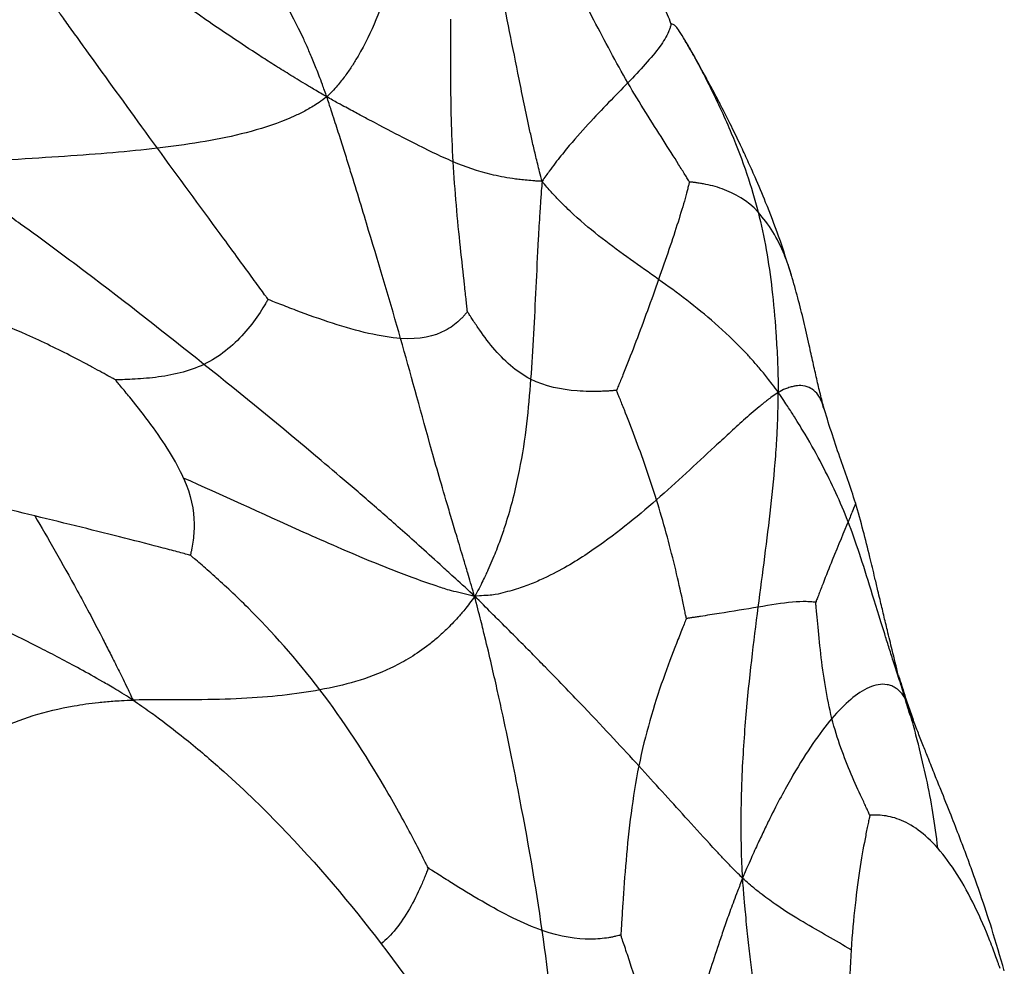
# Paper-space layout '_Posteriore' of a CAD drawing. Units: millimetres. Extents: x -263 to 265, y 0 to 907.
# Drawn here: x 144 to 248, y 114 to 214 of the extents above; entities that cross this region are included whole.
import ezdxf

# ---------------------------------------------------------------- set-up
doc = ezdxf.new("R2010")
doc.units = ezdxf.units.MM

psp = doc.layouts.new('_Posteriore')

# ---------------------------------------------------------------- linework, layer by layer
at = {"color": 7, "linetype": 'Continuous', "lineweight": 25}
for p, q in [((212.62, 213.6), (212.61, 213.53)), ((228.78, 172.86), (228.71, 173.04))]:
    psp.add_line(p, q, dxfattribs=at)
at = {"color": 8, "linetype": 'Continuous', "lineweight": 25}
psp.add_line((237.49, 141.97), (238.19, 140), dxfattribs=at)
at = {"color": 7, "linetype": 'Continuous', "lineweight": 25}
for points, knots in [([(176.24, 205.79), (176.09, 206.23), (175.91, 206.71), (175.64, 207.46), (175.54, 207.73), (175.23, 208.53), (175.02, 209.05), (174.65, 209.97), (174.47, 210.4), (174.11, 211.21), (173.94, 211.59), (173.09, 213.42), (172.44, 214.65), (170.52, 218.08), (169.26, 219.98), (168.01, 221.89)], [0, 0, 0, 0, 0.03125, 0.03125, 0.0625, 0.0625, 0.125, 0.125, 0.1875, 0.1875, 0.25, 0.25, 0.5, 0.5, 1, 1, 1, 1]), ([(183.9, 221.76), (183.3, 219.1), (182.51, 216.5), (180.9, 212.66), (180.29, 211.38), (179.35, 209.77), (179.15, 209.45), (178.73, 208.79), (178.5, 208.46), (178.02, 207.79), (177.74, 207.43), (177.3, 206.9), (177.15, 206.72), (176.74, 206.29), (176.49, 206.04), (176.24, 205.79)], [0, 0, 0, 0, 0.5, 0.5, 0.75, 0.75, 0.8125, 0.8125, 0.875, 0.875, 0.9375, 0.9375, 0.96875, 0.96875, 1, 1, 1, 1]), ([(176.24, 205.79), (175.82, 206.05), (175.35, 206.31), (174.58, 206.76), (174.28, 206.94), (173.38, 207.49), (172.79, 207.85), (171.69, 208.53), (171.15, 208.86), (170.12, 209.52), (169.61, 209.84), (167.13, 211.45), (165.27, 212.7), (159.84, 216.44), (156.43, 218.93), (153.08, 221.45)], [0, 0, 0, 0, 0.03125, 0.03125, 0.0625, 0.0625, 0.125, 0.125, 0.1875, 0.1875, 0.25, 0.25, 0.5, 0.5, 1, 1, 1, 1]), ([(208.05, 207.28), (206.8, 209.44), (205.6, 211.73), (203.91, 214.96), (203.36, 216), (202.62, 217.41), (202.39, 217.85), (202.07, 218.44), (201.98, 218.62), (201.84, 218.86), (201.8, 218.94), (201.73, 219.07), (201.71, 219.11), (201.68, 219.16)], [0, 0, 0, 0, 0.5, 0.5, 0.75, 0.75, 0.875, 0.875, 0.9375, 0.9375, 0.96875, 0.96875, 1, 1, 1, 1]), ([(198.99, 196.86), (198.9, 197.19), (198.81, 197.55), (198.65, 198.17), (198.59, 198.43), (198.39, 199.22), (198.27, 199.74), (198.04, 200.72), (197.93, 201.19), (197.72, 202.13), (197.62, 202.59), (197.13, 204.86), (196.78, 206.59), (195.76, 211.68), (195.12, 214.97), (194.39, 218.25)], [0, 0, 0, 0, 0.03125, 0.03125, 0.0625, 0.0625, 0.125, 0.125, 0.1875, 0.1875, 0.25, 0.25, 0.5, 0.5, 1, 1, 1, 1]), ([(212.61, 213.53), (212.5, 213.84), (212.28, 214.44), (211.83, 215.43), (211.17, 216.71), (210.62, 217.68), (210.35, 218.17)], [0, 0, 0, 0, 0.266978, 0.527585, 0.765756, 1, 1, 1, 1]), ([(158.34, 200.37), (156.14, 203.39), (154.03, 206.3), (151.23, 210.18), (150.36, 211.39), (149.2, 213), (148.84, 213.49), (148.37, 214.16), (148.22, 214.35), (148.02, 214.63), (147.96, 214.72), (147.86, 214.86), (147.83, 214.91), (147.79, 214.96)], [0, 0, 0, 0, 0.5, 0.5, 0.75, 0.75, 0.875, 0.875, 0.9375, 0.9375, 0.96875, 0.96875, 1, 1, 1, 1]), ([(189.59, 198.94), (189.42, 201.99), (189.36, 204.97), (189.34, 208.98), (189.34, 210.24), (189.35, 211.63), (189.35, 211.9), (189.35, 212.42), (189.35, 212.67), (189.35, 213.13), (189.35, 213.34), (189.34, 213.64), (189.34, 213.73), (189.34, 213.87), (189.34, 213.92), (189.34, 213.99)], [0, 0, 0, 0, 0.5, 0.5, 0.75, 0.75, 0.8125, 0.8125, 0.875, 0.875, 0.9375, 0.9375, 0.96875, 0.96875, 1, 1, 1, 1]), ([(213.93, 212.03), (213.74, 212.35), (213.32, 213.02), (213.02, 213.37), (212.77, 213.47), (212.61, 213.53)], [0, 0, 0, 0, 0.236948, 0.495824, 1, 1, 1, 1]), ([(225.36, 186.88), (224.92, 188.27), (224.11, 190.83), (222.76, 194.33), (221.64, 196.99), (220.74, 199.02), (219.91, 200.81), (218.97, 202.75), (218.04, 204.6), (217.2, 206.2), (216.34, 207.8), (215.48, 209.34), (214.65, 210.81), (214.18, 211.61), (213.93, 212.03)], [0, 0, 0, 0, 0.165684, 0.305695, 0.409151, 0.476834, 0.540622, 0.619269, 0.706698, 0.757846, 0.819191, 0.897467, 0.945661, 1, 1, 1, 1]), ([(208.05, 207.28), (206.75, 205.93), (205.34, 204.51), (203.11, 202.09), (202.35, 201.23), (201.38, 200.05), (201.18, 199.81), (200.78, 199.31), (200.58, 199.05), (200.17, 198.51), (199.95, 198.22), (199.63, 197.78), (199.52, 197.62), (199.26, 197.27), (199.12, 197.06), (198.99, 196.86)], [0, 0, 0, 0, 0.5, 0.5, 0.75, 0.75, 0.8125, 0.8125, 0.875, 0.875, 0.9375, 0.9375, 0.96875, 0.96875, 1, 1, 1, 1]), ([(214.56, 196.8), (214.53, 196.84), (214.51, 196.88), (214.45, 196.98), (214.41, 197.05), (214.28, 197.26), (214.19, 197.41), (213.89, 197.9), (213.66, 198.27), (212.93, 199.44), (212.37, 200.32), (210.61, 203.09), (209.31, 205.12), (208.05, 207.28)], [0, 0, 0, 0, 0.03125, 0.03125, 0.0625, 0.0625, 0.125, 0.125, 0.25, 0.25, 0.5, 0.5, 1, 1, 1, 1]), ([(176.24, 205.79), (175.98, 205.6), (175.68, 205.37), (175.18, 205.02), (174.98, 204.91), (174.4, 204.56), (174, 204.34), (173.26, 203.96), (172.89, 203.79), (172.17, 203.47), (171.81, 203.32), (170.03, 202.64), (168.62, 202.22), (164.34, 201.17), (161.41, 200.72), (158.34, 200.37)], [0, 0, 0, 0, 0.03125, 0.03125, 0.0625, 0.0625, 0.125, 0.125, 0.1875, 0.1875, 0.25, 0.25, 0.5, 0.5, 1, 1, 1, 1]), ([(184.04, 180.26), (182.99, 183.93), (181.87, 187.69), (180.06, 193.67), (179.44, 195.72), (178.59, 198.46), (178.42, 199.01), (178.06, 200.16), (177.87, 200.75), (177.49, 201.97), (177.27, 202.63), (176.95, 203.63), (176.84, 203.96), (176.57, 204.81), (176.4, 205.33), (176.24, 205.79)], [0, 0, 0, 0, 0.5, 0.5, 0.75, 0.75, 0.8125, 0.8125, 0.875, 0.875, 0.9375, 0.9375, 0.96875, 0.96875, 1, 1, 1, 1]), ([(189.59, 198.94), (188.25, 199.5), (186.84, 200.19), (184.07, 201.61), (183.03, 202.14), (181.44, 202.98), (181.1, 203.16), (180.39, 203.53), (180.01, 203.74), (179.19, 204.17), (178.72, 204.43), (177.99, 204.82), (177.74, 204.95), (177.06, 205.33), (176.64, 205.58), (176.24, 205.79)], [0, 0, 0, 0, 0.5, 0.5, 0.75, 0.75, 0.8125, 0.8125, 0.875, 0.875, 0.9375, 0.9375, 0.96875, 0.96875, 1, 1, 1, 1]), ([(158.34, 200.37), (155.28, 200.01), (152.07, 199.74), (146.77, 199.38), (144.92, 199.27), (142.37, 199.1), (141.85, 199.07), (140.77, 198.99), (140.21, 198.95), (139.04, 198.86), (138.39, 198.81), (137.42, 198.72), (137.09, 198.69), (136.22, 198.59), (135.68, 198.53), (135.2, 198.47)], [0, 0, 0, 0, 0.5, 0.5, 0.75, 0.75, 0.8125, 0.8125, 0.875, 0.875, 0.9375, 0.9375, 0.96875, 0.96875, 1, 1, 1, 1]), ([(170.03, 184.38), (169.98, 184.45), (169.94, 184.51), (169.83, 184.67), (169.75, 184.77), (169.52, 185.09), (169.35, 185.33), (168.79, 186.09), (168.37, 186.67), (167.03, 188.51), (166.02, 189.89), (162.85, 194.21), (160.55, 197.34), (158.34, 200.37)], [0, 0, 0, 0, 0.03125, 0.03125, 0.0625, 0.0625, 0.125, 0.125, 0.25, 0.25, 0.5, 0.5, 1, 1, 1, 1]), ([(191.1, 183.11), (191.09, 183.17), (191.09, 183.23), (191.07, 183.38), (191.06, 183.48), (191.03, 183.8), (191, 184.02), (190.92, 184.77), (190.86, 185.33), (190.66, 187.14), (190.51, 188.49), (190.06, 192.76), (189.77, 195.89), (189.59, 198.94)], [0, 0, 0, 0, 0.03125, 0.03125, 0.0625, 0.0625, 0.125, 0.125, 0.25, 0.25, 0.5, 0.5, 1, 1, 1, 1]), ([(198.99, 196.86), (198.8, 196.87), (198.61, 196.88), (198.28, 196.9), (198.14, 196.91), (197.73, 196.94), (197.46, 196.97), (196.97, 197.01), (196.74, 197.04), (196.29, 197.09), (196.08, 197.12), (195.04, 197.27), (194.3, 197.42), (192.19, 197.93), (190.93, 198.37), (189.59, 198.94)], [0, 0, 0, 0, 0.03125, 0.03125, 0.0625, 0.0625, 0.125, 0.125, 0.1875, 0.1875, 0.25, 0.25, 0.5, 0.5, 1, 1, 1, 1]), ([(163.26, 177.52), (159.18, 180.78), (155.06, 184.02), (148.52, 188.96), (146.28, 190.61), (143.28, 192.78), (142.68, 193.22), (141.42, 194.11), (140.77, 194.57), (139.44, 195.51), (138.71, 196.02), (137.61, 196.79), (137.25, 197.05), (136.3, 197.71), (135.72, 198.11), (135.2, 198.47)], [0, 0, 0, 0, 0.5, 0.5, 0.75, 0.75, 0.8125, 0.8125, 0.875, 0.875, 0.9375, 0.9375, 0.96875, 0.96875, 1, 1, 1, 1]), ([(198.99, 196.86), (198.96, 196.53), (198.93, 196.18), (198.89, 195.58), (198.87, 195.31), (198.81, 194.54), (198.78, 194.03), (198.72, 193.07), (198.69, 192.6), (198.63, 191.68), (198.61, 191.22), (198.49, 189), (198.41, 187.3), (198.17, 182.31), (198.02, 179.11), (197.78, 175.96)], [0, 0, 0, 0, 0.03125, 0.03125, 0.0625, 0.0625, 0.125, 0.125, 0.1875, 0.1875, 0.25, 0.25, 0.5, 0.5, 1, 1, 1, 1]), ([(211.3, 186.49), (209.32, 187.91), (207.33, 189.28), (204.34, 191.6), (203.34, 192.43), (202.07, 193.59), (201.81, 193.83), (201.3, 194.34), (201.03, 194.6), (200.5, 195.14), (200.22, 195.44), (199.81, 195.9), (199.67, 196.06), (199.34, 196.44), (199.16, 196.66), (198.99, 196.86)], [0, 0, 0, 0, 0.5, 0.5, 0.75, 0.75, 0.8125, 0.8125, 0.875, 0.875, 0.9375, 0.9375, 0.96875, 0.96875, 1, 1, 1, 1]), ([(214.56, 196.8), (214.55, 196.76), (214.54, 196.73), (214.52, 196.63), (214.5, 196.57), (214.45, 196.38), (214.42, 196.24), (214.3, 195.78), (214.21, 195.44), (213.89, 194.32), (213.64, 193.47), (212.78, 190.74), (212.07, 188.67), (211.3, 186.49)], [0, 0, 0, 0, 0.03125, 0.03125, 0.0625, 0.0625, 0.125, 0.125, 0.25, 0.25, 0.5, 0.5, 1, 1, 1, 1]), ([(221.82, 193.62), (220.69, 194.82), (219.36, 195.59), (217.35, 196.31), (216.68, 196.47), (215.9, 196.62), (215.75, 196.64), (215.46, 196.69), (215.32, 196.71), (215.06, 196.74), (214.93, 196.76), (214.76, 196.78), (214.71, 196.78), (214.62, 196.79), (214.59, 196.8), (214.56, 196.8)], [0, 0, 0, 0, 0.5, 0.5, 0.75, 0.75, 0.8125, 0.8125, 0.875, 0.875, 0.9375, 0.9375, 0.96875, 0.96875, 1, 1, 1, 1]), ([(221.82, 193.62), (222.5, 190.97), (222.95, 188.31), (223.45, 184), (223.59, 182.51), (223.73, 180.45), (223.75, 180.03), (223.8, 179.15), (223.83, 178.7), (223.87, 177.74), (223.89, 177.21), (223.91, 176.41), (223.92, 176.14), (223.94, 175.42), (223.95, 174.97), (223.95, 174.56)], [0, 0, 0, 0, 0.5, 0.5, 0.75, 0.75, 0.8125, 0.8125, 0.875, 0.875, 0.9375, 0.9375, 0.96875, 0.96875, 1, 1, 1, 1]), ([(211.3, 186.49), (210.54, 184.32), (209.71, 182.05), (208.51, 178.87), (208.11, 177.85), (207.65, 176.7), (207.56, 176.48), (207.39, 176.06), (207.31, 175.85), (207.15, 175.47), (207.08, 175.3), (206.97, 175.05), (206.94, 174.98), (206.89, 174.86), (206.87, 174.81), (206.85, 174.76)], [0, 0, 0, 0, 0.5, 0.5, 0.75, 0.75, 0.8125, 0.8125, 0.875, 0.875, 0.9375, 0.9375, 0.96875, 0.96875, 1, 1, 1, 1]), ([(223.95, 174.56), (223.75, 174.85), (223.51, 175.17), (223.12, 175.67), (222.97, 175.87), (222.52, 176.44), (222.22, 176.81), (221.66, 177.47), (221.38, 177.78), (220.85, 178.38), (220.58, 178.66), (219.28, 180.03), (218.27, 180.98), (215.26, 183.6), (213.29, 185.08), (211.3, 186.49)], [0, 0, 0, 0, 0.03125, 0.03125, 0.0625, 0.0625, 0.125, 0.125, 0.1875, 0.1875, 0.25, 0.25, 0.5, 0.5, 1, 1, 1, 1]), ([(228.78, 172.88), (228.65, 173.37), (228.39, 174.37), (228.01, 175.99), (227.61, 177.76), (227.16, 179.81), (226.65, 182.05), (226.05, 184.48), (225.57, 186.15), (225.34, 186.96)], [0, 0, 0, 0, 0.111385, 0.225834, 0.344526, 0.472193, 0.653092, 0.831351, 1, 1, 1, 1]), ([(170.03, 184.38), (170.01, 184.34), (169.99, 184.31), (169.94, 184.22), (169.9, 184.16), (169.8, 183.98), (169.72, 183.85), (169.45, 183.42), (169.25, 183.1), (168.59, 182.12), (168.07, 181.43), (166.31, 179.46), (164.87, 178.3), (163.26, 177.52)], [0, 0, 0, 0, 0.03125, 0.03125, 0.0625, 0.0625, 0.125, 0.125, 0.25, 0.25, 0.5, 0.5, 1, 1, 1, 1]), ([(184.04, 180.26), (182, 180.4), (179.47, 181.02), (175.55, 182.28), (174.23, 182.76), (172.39, 183.45), (171.81, 183.68), (171.02, 183.99), (170.77, 184.09), (170.44, 184.22), (170.33, 184.26), (170.16, 184.33), (170.1, 184.35), (170.03, 184.38)], [0, 0, 0, 0, 0.5, 0.5, 0.75, 0.75, 0.875, 0.875, 0.9375, 0.9375, 0.96875, 0.96875, 1, 1, 1, 1]), ([(153.9, 175.88), (153.82, 175.92), (153.75, 175.96), (153.56, 176.07), (153.44, 176.14), (153.05, 176.35), (152.78, 176.5), (152.17, 176.83), (151.85, 177.01), (151.18, 177.37), (150.83, 177.56), (149.03, 178.51), (147.44, 179.31), (142.51, 181.6), (139.02, 182.95), (135.71, 183.74)], [0, 0, 0, 0, 0.03125, 0.03125, 0.0625, 0.0625, 0.125, 0.125, 0.1875, 0.1875, 0.25, 0.25, 0.5, 0.5, 1, 1, 1, 1]), ([(191.1, 183.11), (191.08, 183.08), (191.07, 183.06), (191.02, 183), (190.99, 182.97), (190.9, 182.86), (190.83, 182.78), (190.68, 182.6), (190.6, 182.51), (190.42, 182.33), (190.32, 182.24), (189.83, 181.77), (189.34, 181.4), (187.6, 180.48), (186.07, 180.13), (184.04, 180.26)], [0, 0, 0, 0, 0.03125, 0.03125, 0.0625, 0.0625, 0.125, 0.125, 0.1875, 0.1875, 0.25, 0.25, 0.5, 0.5, 1, 1, 1, 1]), ([(197.78, 175.96), (196.26, 176.73), (194.94, 177.93), (193.22, 179.98), (192.69, 180.71), (191.98, 181.75), (191.76, 182.08), (191.46, 182.53), (191.37, 182.67), (191.25, 182.87), (191.21, 182.93), (191.15, 183.03), (191.13, 183.06), (191.1, 183.11)], [0, 0, 0, 0, 0.5, 0.5, 0.75, 0.75, 0.875, 0.875, 0.9375, 0.9375, 0.96875, 0.96875, 1, 1, 1, 1]), ([(191.86, 152.99), (191.64, 153.73), (191.39, 154.58), (191.02, 155.84), (190.9, 156.25), (190.54, 157.46), (190.29, 158.28), (189.88, 159.68), (189.68, 160.34), (189.31, 161.6), (189.13, 162.19), (188.62, 163.93), (188.3, 165.02), (187.7, 167.11), (187.42, 168.11), (186.04, 173.01), (185.08, 176.59), (184.04, 180.26)], [0, 0, 0, 0, 0.03125, 0.03125, 0.0625, 0.0625, 0.125, 0.125, 0.1875, 0.1875, 0.25, 0.25, 0.375, 0.375, 0.5, 0.5, 1, 1, 1, 1]), ([(163.26, 177.52), (161.65, 176.74), (159.85, 176.36), (157.28, 176.04), (156.44, 175.98), (155.31, 175.93), (154.95, 175.91), (154.48, 175.9), (154.34, 175.89), (154.14, 175.88), (154.07, 175.88), (153.98, 175.88), (153.94, 175.88), (153.9, 175.88)], [0, 0, 0, 0, 0.5, 0.5, 0.75, 0.75, 0.875, 0.875, 0.9375, 0.9375, 0.96875, 0.96875, 1, 1, 1, 1]), ([(191.86, 152.99), (191.24, 153.62), (190.45, 154.32), (189.29, 155.37), (188.9, 155.73), (187.74, 156.8), (186.93, 157.52), (185.55, 158.77), (184.87, 159.37), (183.6, 160.5), (182.98, 161.04), (181.18, 162.62), (180.03, 163.62), (177.79, 165.54), (176.71, 166.46), (171.37, 170.97), (167.34, 174.26), (163.26, 177.52)], [0, 0, 0, 0, 0.03125, 0.03125, 0.0625, 0.0625, 0.125, 0.125, 0.1875, 0.1875, 0.25, 0.25, 0.375, 0.375, 0.5, 0.5, 1, 1, 1, 1]), ([(161.11, 165.49), (160.32, 167.29), (159.05, 169.27), (156.96, 172.12), (156.23, 173.05), (155.21, 174.3), (154.88, 174.7), (154.44, 175.23), (154.31, 175.39), (154.12, 175.61), (154.06, 175.68), (153.97, 175.79), (153.94, 175.83), (153.9, 175.88)], [0, 0, 0, 0, 0.5, 0.5, 0.75, 0.75, 0.875, 0.875, 0.9375, 0.9375, 0.96875, 0.96875, 1, 1, 1, 1]), ([(197.78, 175.96), (197.55, 172.81), (197.24, 169.7), (196.4, 165.46), (196.22, 164.59), (195.77, 162.79), (195.51, 161.86), (195.05, 160.38), (194.88, 159.88), (194.51, 158.82), (194.3, 158.26), (193.84, 157.11), (193.56, 156.44), (193.12, 155.46), (192.96, 155.12), (192.49, 154.17), (192.18, 153.55), (191.86, 152.99)], [0, 0, 0, 0, 0.5, 0.5, 0.625, 0.625, 0.75, 0.75, 0.8125, 0.8125, 0.875, 0.875, 0.9375, 0.9375, 0.96875, 0.96875, 1, 1, 1, 1]), ([(206.85, 174.76), (206.81, 174.76), (206.78, 174.76), (206.68, 174.75), (206.62, 174.75), (206.42, 174.73), (206.28, 174.72), (205.97, 174.7), (205.8, 174.7), (205.46, 174.68), (205.28, 174.67), (204.36, 174.65), (203.54, 174.65), (201.03, 174.84), (199.31, 175.18), (197.78, 175.96)], [0, 0, 0, 0, 0.03125, 0.03125, 0.0625, 0.0625, 0.125, 0.125, 0.1875, 0.1875, 0.25, 0.25, 0.5, 0.5, 1, 1, 1, 1]), ([(211.08, 163.21), (210.36, 165.53), (209.56, 167.79), (208.41, 170.86), (208.03, 171.84), (207.51, 173.14), (207.35, 173.55), (207.13, 174.09), (207.06, 174.26), (206.97, 174.49), (206.94, 174.56), (206.89, 174.67), (206.87, 174.71), (206.85, 174.76)], [0, 0, 0, 0, 0.5, 0.5, 0.75, 0.75, 0.875, 0.875, 0.9375, 0.9375, 0.96875, 0.96875, 1, 1, 1, 1]), ([(223.95, 174.56), (223.75, 174.42), (223.51, 174.26), (223.11, 173.98), (222.96, 173.86), (222.51, 173.51), (222.2, 173.26), (221.64, 172.79), (221.36, 172.56), (220.82, 172.09), (220.55, 171.86), (219.77, 171.16), (219.25, 170.69), (218.24, 169.76), (217.74, 169.29), (215.22, 166.96), (213.22, 165.08), (211.08, 163.21)], [0, 0, 0, 0, 0.03125, 0.03125, 0.0625, 0.0625, 0.125, 0.125, 0.1875, 0.1875, 0.25, 0.25, 0.375, 0.375, 0.5, 0.5, 1, 1, 1, 1]), ([(221.84, 151.86), (222.31, 155.49), (222.77, 158.96), (223.36, 164.21), (223.53, 165.97), (223.71, 168.29), (223.74, 168.76), (223.8, 169.73), (223.83, 170.23), (223.88, 171.26), (223.9, 171.82), (223.92, 172.67), (223.93, 172.95), (223.94, 173.69), (223.95, 174.15), (223.95, 174.56)], [0, 0, 0, 0, 0.5, 0.5, 0.75, 0.75, 0.8125, 0.8125, 0.875, 0.875, 0.9375, 0.9375, 0.96875, 0.96875, 1, 1, 1, 1]), ([(231.33, 160.89), (230.51, 163), (229.63, 164.91), (228.03, 167.94), (227.46, 168.98), (226.61, 170.42), (226.43, 170.71), (226.06, 171.33), (225.86, 171.65), (225.44, 172.32), (225.2, 172.69), (224.83, 173.26), (224.7, 173.45), (224.36, 173.96), (224.15, 174.28), (223.95, 174.56)], [0, 0, 0, 0, 0.5, 0.5, 0.75, 0.75, 0.8125, 0.8125, 0.875, 0.875, 0.9375, 0.9375, 0.96875, 0.96875, 1, 1, 1, 1]), ([(232.11, 162.88), (231.85, 163.69), (231.35, 165.27), (230.07, 168.71), (229.27, 171.29), (228.72, 173.06)], [0, 0, 0, 0, 0.2469, 0.48031, 1, 1, 1, 1]), ([(145.39, 161.5), (142.08, 162.31), (138.71, 163.13), (134.05, 164.22), (132.57, 164.56), (130.58, 165.01), (129.95, 165.14), (129.12, 165.32), (128.86, 165.37), (128.51, 165.45), (128.4, 165.47), (128.23, 165.51), (128.17, 165.52), (128.09, 165.54)], [0, 0, 0, 0, 0.5, 0.5, 0.75, 0.75, 0.875, 0.875, 0.9375, 0.9375, 0.96875, 0.96875, 1, 1, 1, 1]), ([(161.11, 165.49), (161.9, 163.7), (162.2, 162.09), (162.23, 159.97), (162.17, 159.31), (162.04, 158.43), (161.99, 158.16), (161.92, 157.79), (161.89, 157.68), (161.86, 157.53), (161.85, 157.48), (161.83, 157.4), (161.83, 157.37), (161.82, 157.34)], [0, 0, 0, 0, 0.5, 0.5, 0.75, 0.75, 0.875, 0.875, 0.9375, 0.9375, 0.96875, 0.96875, 1, 1, 1, 1]), ([(191.86, 152.99), (191.18, 153.19), (190.31, 153.36), (189.01, 153.69), (188.57, 153.84), (187.26, 154.29), (186.35, 154.59), (184.78, 155.16), (184.03, 155.45), (182.59, 156.01), (181.9, 156.29), (179.88, 157.12), (178.6, 157.66), (176.15, 158.73), (174.97, 159.25), (169.23, 161.82), (165.1, 163.74), (161.11, 165.49)], [0, 0, 0, 0, 0.03125, 0.03125, 0.0625, 0.0625, 0.125, 0.125, 0.1875, 0.1875, 0.25, 0.25, 0.375, 0.375, 0.5, 0.5, 1, 1, 1, 1]), ([(211.08, 163.21), (208.94, 161.34), (206.67, 159.47), (203.34, 157.22), (202.65, 156.78), (201.18, 155.91), (200.39, 155.49), (199.12, 154.87), (198.68, 154.67), (197.74, 154.27), (197.23, 154.08), (196.15, 153.71), (195.51, 153.54), (194.53, 153.29), (194.19, 153.2), (193.2, 153.09), (192.53, 153.07), (191.86, 152.99)], [0, 0, 0, 0, 0.5, 0.5, 0.625, 0.625, 0.75, 0.75, 0.8125, 0.8125, 0.875, 0.875, 0.9375, 0.9375, 0.96875, 0.96875, 1, 1, 1, 1]), ([(214.24, 150.65), (214.23, 150.71), (214.22, 150.76), (214.19, 150.89), (214.17, 150.97), (214.12, 151.24), (214.08, 151.42), (213.95, 152.05), (213.85, 152.52), (213.53, 154), (213.28, 155.1), (212.45, 158.49), (211.81, 160.88), (211.08, 163.21)], [0, 0, 0, 0, 0.03125, 0.03125, 0.0625, 0.0625, 0.125, 0.125, 0.25, 0.25, 0.5, 0.5, 1, 1, 1, 1]), ([(236.63, 144.67), (236.42, 145.56), (236.03, 147.15), (235.51, 149.26), (235.09, 151.03), (234.75, 152.46), (234.45, 153.71), (234.1, 155.2), (233.59, 157.33), (232.93, 160.01), (232.39, 161.91), (232.11, 162.88)], [0, 0, 0, 0, 0.142891, 0.255624, 0.342722, 0.434546, 0.489561, 0.565454, 0.687255, 0.83868, 1, 1, 1, 1]), ([(145.39, 161.5), (146.76, 159.16), (148.24, 156.57), (150.69, 152.1), (151.54, 150.51), (152.68, 148.29), (152.91, 147.84), (153.39, 146.89), (153.64, 146.4), (154.15, 145.37), (154.43, 144.81), (154.85, 143.95), (154.99, 143.66), (155.34, 142.92), (155.56, 142.46), (155.76, 142.04)], [0, 0, 0, 0, 0.5, 0.5, 0.75, 0.75, 0.8125, 0.8125, 0.875, 0.875, 0.9375, 0.9375, 0.96875, 0.96875, 1, 1, 1, 1]), ([(161.82, 157.34), (161.75, 157.36), (161.69, 157.38), (161.54, 157.42), (161.43, 157.45), (161.11, 157.53), (160.88, 157.59), (160.12, 157.8), (159.55, 157.95), (157.71, 158.43), (156.33, 158.79), (151.95, 159.9), (148.7, 160.69), (145.39, 161.5)], [0, 0, 0, 0, 0.03125, 0.03125, 0.0625, 0.0625, 0.125, 0.125, 0.25, 0.25, 0.5, 0.5, 1, 1, 1, 1]), ([(231.33, 160.89), (230.91, 159.88), (230.31, 158.43), (229.33, 156.02), (228.99, 155.17), (228.6, 154.17), (228.52, 153.97), (228.37, 153.58), (228.3, 153.4), (228.17, 153.04), (228.1, 152.88), (228.02, 152.65), (227.99, 152.58), (227.94, 152.46), (227.93, 152.42), (227.91, 152.37)], [0, 0, 0, 0, 0.5, 0.5, 0.75, 0.75, 0.8125, 0.8125, 0.875, 0.875, 0.9375, 0.9375, 0.96875, 0.96875, 1, 1, 1, 1]), ([(237.49, 141.97), (237.32, 142.44), (237.14, 142.97), (236.86, 143.81), (236.76, 144.13), (236.46, 145.04), (236.26, 145.64), (235.93, 146.7), (235.77, 147.2), (235.47, 148.15), (235.33, 148.6), (234.65, 150.78), (234.19, 152.28), (232.9, 156.44), (232.15, 158.77), (231.33, 160.89)], [0, 0, 0, 0, 0.03125, 0.03125, 0.0625, 0.0625, 0.125, 0.125, 0.1875, 0.1875, 0.25, 0.25, 0.5, 0.5, 1, 1, 1, 1]), ([(155.76, 142.04), (155.15, 142.42), (154.48, 142.84), (153.39, 143.5), (152.97, 143.74), (151.74, 144.45), (150.92, 144.91), (149.43, 145.72), (148.71, 146.11), (147.32, 146.84), (146.65, 147.19), (143.36, 148.87), (140.92, 150.05), (133.82, 153.38), (129.33, 155.36), (124.77, 157.29)], [0, 0, 0, 0, 0.03125, 0.03125, 0.0625, 0.0625, 0.125, 0.125, 0.1875, 0.1875, 0.25, 0.25, 0.5, 0.5, 1, 1, 1, 1]), ([(175.52, 143.12), (173.04, 146.38), (170.41, 149.3), (166.68, 153.02), (165.47, 154.14), (163.85, 155.6), (163.34, 156.05), (162.66, 156.63), (162.45, 156.81), (162.16, 157.05), (162.07, 157.13), (161.93, 157.25), (161.88, 157.29), (161.82, 157.34)], [0, 0, 0, 0, 0.5, 0.5, 0.75, 0.75, 0.875, 0.875, 0.9375, 0.9375, 0.96875, 0.96875, 1, 1, 1, 1]), ([(191.86, 152.99), (191.53, 152.54), (191.13, 152), (190.52, 151.24), (190.31, 151), (189.69, 150.32), (189.26, 149.87), (188.51, 149.15), (188.15, 148.81), (187.45, 148.22), (187.11, 147.95), (186.12, 147.2), (185.47, 146.77), (184.21, 146.02), (183.59, 145.7), (180.51, 144.24), (178.09, 143.59), (175.52, 143.12)], [0, 0, 0, 0, 0.03125, 0.03125, 0.0625, 0.0625, 0.125, 0.125, 0.1875, 0.1875, 0.25, 0.25, 0.375, 0.375, 0.5, 0.5, 1, 1, 1, 1]), ([(199, 117.68), (198.32, 122.46), (197.48, 127.3), (196.2, 133.85), (195.94, 135.19), (195.37, 137.96), (195.07, 139.4), (194.58, 141.67), (194.41, 142.44), (194.04, 144.06), (193.85, 144.92), (193.44, 146.69), (193.19, 147.71), (192.82, 149.22), (192.7, 149.74), (192.33, 151.19), (192.08, 152.15), (191.86, 152.99)], [0, 0, 0, 0, 0.5, 0.5, 0.625, 0.625, 0.75, 0.75, 0.8125, 0.8125, 0.875, 0.875, 0.9375, 0.9375, 0.96875, 0.96875, 1, 1, 1, 1]), ([(209.21, 135.08), (207.52, 136.92), (205.72, 138.87), (202.82, 141.92), (202.2, 142.56), (200.86, 143.95), (200.14, 144.7), (198.93, 145.93), (198.51, 146.36), (197.61, 147.28), (197.11, 147.77), (196.06, 148.83), (195.43, 149.47), (194.47, 150.42), (194.13, 150.74), (193.15, 151.74), (192.49, 152.42), (191.86, 152.99)], [0, 0, 0, 0, 0.5, 0.5, 0.625, 0.625, 0.75, 0.75, 0.8125, 0.8125, 0.875, 0.875, 0.9375, 0.9375, 0.96875, 0.96875, 1, 1, 1, 1]), ([(227.91, 152.37), (227.89, 152.37), (227.87, 152.38), (227.81, 152.38), (227.78, 152.39), (227.67, 152.4), (227.59, 152.41), (227.32, 152.43), (227.12, 152.44), (226.48, 152.45), (225.98, 152.43), (224.38, 152.28), (223.16, 152.08), (221.84, 151.86)], [0, 0, 0, 0, 0.03125, 0.03125, 0.0625, 0.0625, 0.125, 0.125, 0.25, 0.25, 0.5, 0.5, 1, 1, 1, 1]), ([(229.62, 140.1), (229.07, 142.27), (228.71, 144.67), (228.31, 148.05), (228.2, 149.13), (228.07, 150.59), (228.03, 151.04), (227.98, 151.64), (227.96, 151.82), (227.94, 152.07), (227.93, 152.15), (227.92, 152.27), (227.92, 152.32), (227.91, 152.37)], [0, 0, 0, 0, 0.5, 0.5, 0.75, 0.75, 0.875, 0.875, 0.9375, 0.9375, 0.96875, 0.96875, 1, 1, 1, 1]), ([(221.84, 151.86), (220.52, 151.64), (219.1, 151.41), (217.03, 151.09), (216.36, 150.98), (215.58, 150.86), (215.43, 150.83), (215.14, 150.79), (215, 150.77), (214.73, 150.73), (214.61, 150.71), (214.44, 150.68), (214.39, 150.68), (214.3, 150.66), (214.27, 150.66), (214.24, 150.65)], [0, 0, 0, 0, 0.5, 0.5, 0.75, 0.75, 0.8125, 0.8125, 0.875, 0.875, 0.9375, 0.9375, 0.96875, 0.96875, 1, 1, 1, 1]), ([(220.18, 123.22), (220.15, 123.87), (220.12, 124.59), (220.07, 125.74), (220.06, 126.17), (220.04, 127.44), (220.03, 128.28), (220.03, 129.78), (220.04, 130.5), (220.07, 131.86), (220.08, 132.52), (220.2, 135.7), (220.35, 137.97), (220.89, 144.41), (221.36, 148.22), (221.84, 151.86)], [0, 0, 0, 0, 0.03125, 0.03125, 0.0625, 0.0625, 0.125, 0.125, 0.1875, 0.1875, 0.25, 0.25, 0.5, 0.5, 1, 1, 1, 1]), ([(214.24, 150.65), (214.21, 150.59), (214.19, 150.54), (214.13, 150.4), (214.09, 150.3), (213.98, 150.01), (213.89, 149.8), (213.7, 149.34), (213.6, 149.09), (213.4, 148.57), (213.29, 148.3), (212.73, 146.89), (212.25, 145.6), (210.81, 141.48), (209.88, 138.37), (209.21, 135.08)], [0, 0, 0, 0, 0.03125, 0.03125, 0.0625, 0.0625, 0.125, 0.125, 0.1875, 0.1875, 0.25, 0.25, 0.5, 0.5, 1, 1, 1, 1]), ([(237.89, 140.41), (237.76, 140.83), (237.5, 141.67), (237.07, 143.13), (236.81, 144.06), (236.63, 144.67)], [0, 0, 0, 0, 0.249108, 0.501202, 1, 1, 1, 1]), ([(236.64, 144.65), (236.65, 144.62), (236.78, 144.26), (237.06, 143.38), (237.33, 142.48), (237.49, 141.97)], [0, 0, 0, 0, 0.034649, 0.444225, 1, 1, 1, 1]), ([(237.49, 141.97), (237.41, 142.16), (237.28, 142.36), (237.07, 142.65), (236.99, 142.74), (236.75, 143.01), (236.58, 143.16), (236.26, 143.38), (236.1, 143.47), (235.78, 143.59), (235.62, 143.64), (234.83, 143.78), (234.19, 143.65), (232.26, 142.81), (230.95, 141.65), (229.62, 140.1)], [0, 0, 0, 0, 0.03125, 0.03125, 0.0625, 0.0625, 0.125, 0.125, 0.1875, 0.1875, 0.25, 0.25, 0.5, 0.5, 1, 1, 1, 1]), ([(175.52, 143.12), (172.95, 142.64), (170.24, 142.35), (165.72, 142.12), (164.13, 142.09), (161.94, 142.07), (161.49, 142.06), (160.56, 142.06), (160.07, 142.06), (159.07, 142.06), (158.51, 142.06), (157.66, 142.06), (157.38, 142.06), (156.63, 142.05), (156.17, 142.05), (155.76, 142.04)], [0, 0, 0, 0, 0.5, 0.5, 0.75, 0.75, 0.8125, 0.8125, 0.875, 0.875, 0.9375, 0.9375, 0.96875, 0.96875, 1, 1, 1, 1]), ([(186.96, 124.3), (186.91, 124.38), (186.88, 124.45), (186.78, 124.65), (186.72, 124.78), (186.51, 125.19), (186.37, 125.48), (185.88, 126.43), (185.51, 127.15), (184.3, 129.42), (183.37, 131.09), (180.35, 136.24), (178, 139.85), (175.52, 143.12)], [0, 0, 0, 0, 0.03125, 0.03125, 0.0625, 0.0625, 0.125, 0.125, 0.25, 0.25, 0.5, 0.5, 1, 1, 1, 1]), ([(137.86, 137.1), (140.18, 138.46), (142.54, 139.56), (146.55, 140.81), (147.96, 141.16), (149.94, 141.5), (150.35, 141.57), (151.2, 141.69), (151.65, 141.74), (152.59, 141.85), (153.11, 141.89), (153.91, 141.95), (154.18, 141.97), (154.9, 142.01), (155.35, 142.03), (155.76, 142.04)], [0, 0, 0, 0, 0.5, 0.5, 0.75, 0.75, 0.8125, 0.8125, 0.875, 0.875, 0.9375, 0.9375, 0.96875, 0.96875, 1, 1, 1, 1]), ([(155.76, 142.04), (156.36, 141.63), (157.02, 141.18), (158.07, 140.43), (158.47, 140.13), (159.64, 139.24), (160.42, 138.65), (161.8, 137.54), (162.46, 136.99), (163.72, 135.93), (164.33, 135.4), (167.27, 132.8), (169.36, 130.77), (175.28, 124.65), (178.74, 120.53), (181.98, 116.29)], [0, 0, 0, 0, 0.03125, 0.03125, 0.0625, 0.0625, 0.125, 0.125, 0.1875, 0.1875, 0.25, 0.25, 0.5, 0.5, 1, 1, 1, 1]), ([(240.81, 126.39), (240.52, 129), (240.12, 131.35), (239.35, 134.91), (239.07, 136.1), (238.67, 137.68), (238.59, 138.01), (238.41, 138.67), (238.32, 139.01), (238.13, 139.71), (238.02, 140.1), (237.86, 140.67), (237.8, 140.87), (237.66, 141.37), (237.57, 141.69), (237.49, 141.97)], [0, 0, 0, 0, 0.5, 0.5, 0.75, 0.75, 0.8125, 0.8125, 0.875, 0.875, 0.9375, 0.9375, 0.96875, 0.96875, 1, 1, 1, 1]), ([(238.18, 140.03), (238.13, 140.16), (238.02, 140.42), (237.96, 140.51), (237.95, 140.48), (237.95, 140.48)], [0, 0, 0, 0, 0.418163, 0.854735, 1, 1, 1, 1]), ([(229.62, 140.1), (228.29, 138.54), (226.95, 136.59), (225.14, 133.46), (224.77, 132.8), (224, 131.38), (223.61, 130.63), (223, 129.41), (222.79, 128.98), (222.36, 128.09), (222.14, 127.62), (221.67, 126.63), (221.42, 126.07), (221.04, 125.21), (220.91, 124.92), (220.57, 124.15), (220.36, 123.66), (220.18, 123.22)], [0, 0, 0, 0, 0.5, 0.5, 0.625, 0.625, 0.75, 0.75, 0.8125, 0.8125, 0.875, 0.875, 0.9375, 0.9375, 0.96875, 0.96875, 1, 1, 1, 1]), ([(233.63, 129.85), (233.61, 129.9), (233.59, 129.94), (233.54, 130.04), (233.51, 130.11), (233.42, 130.31), (233.35, 130.46), (233.12, 130.96), (232.96, 131.32), (232.43, 132.47), (232.04, 133.32), (230.9, 135.99), (230.17, 137.93), (229.62, 140.1)], [0, 0, 0, 0, 0.03125, 0.03125, 0.0625, 0.0625, 0.125, 0.125, 0.25, 0.25, 0.5, 0.5, 1, 1, 1, 1]), ([(247.83, 113.41), (247.4, 114.91), (246.63, 117.59), (245.44, 121.17), (244.5, 123.83), (243.77, 125.8), (243.05, 127.71), (242.17, 129.97), (241.26, 132.24), (240.46, 134.22), (239.86, 135.74), (239.27, 137.2), (238.71, 138.65), (238.37, 139.55), (238.18, 140.03)], [0, 0, 0, 0, 0.161032, 0.287964, 0.381705, 0.444981, 0.506119, 0.592121, 0.690713, 0.749767, 0.817815, 0.869951, 0.929926, 1, 1, 1, 1]), ([(209.21, 135.08), (208.55, 131.79), (208.14, 128.33), (207.72, 123.48), (207.61, 121.92), (207.49, 120.17), (207.47, 119.83), (207.43, 119.18), (207.41, 118.87), (207.37, 118.29), (207.36, 118.02), (207.33, 117.65), (207.33, 117.53), (207.31, 117.35), (207.31, 117.29), (207.3, 117.21)], [0, 0, 0, 0, 0.5, 0.5, 0.75, 0.75, 0.8125, 0.8125, 0.875, 0.875, 0.9375, 0.9375, 0.96875, 0.96875, 1, 1, 1, 1]), ([(220.18, 123.22), (219.95, 123.43), (219.71, 123.68), (219.32, 124.07), (219.16, 124.23), (218.72, 124.69), (218.43, 124.99), (217.9, 125.55), (217.65, 125.82), (217.16, 126.35), (216.93, 126.6), (215.78, 127.85), (214.94, 128.77), (212.48, 131.49), (210.9, 133.23), (209.21, 135.08)], [0, 0, 0, 0, 0.03125, 0.03125, 0.0625, 0.0625, 0.125, 0.125, 0.1875, 0.1875, 0.25, 0.25, 0.5, 0.5, 1, 1, 1, 1]), ([(233.63, 129.85), (233.62, 129.81), (233.61, 129.77), (233.58, 129.65), (233.57, 129.58), (233.52, 129.36), (233.48, 129.19), (233.4, 128.82), (233.36, 128.62), (233.27, 128.2), (233.23, 127.97), (233, 126.8), (232.8, 125.69), (232.22, 121.98), (231.87, 118.98), (231.65, 115.63)], [0, 0, 0, 0, 0.03125, 0.03125, 0.0625, 0.0625, 0.125, 0.125, 0.1875, 0.1875, 0.25, 0.25, 0.5, 0.5, 1, 1, 1, 1]), ([(240.81, 126.39), (239.42, 127.96), (238.02, 128.92), (236.09, 129.66), (235.48, 129.79), (234.65, 129.87), (234.4, 129.88), (234.05, 129.88), (233.95, 129.88), (233.8, 129.87), (233.76, 129.86), (233.68, 129.86), (233.66, 129.86), (233.63, 129.85)], [0, 0, 0, 0, 0.5, 0.5, 0.75, 0.75, 0.875, 0.875, 0.9375, 0.9375, 0.96875, 0.96875, 1, 1, 1, 1]), ([(247.39, 113.67), (247.36, 113.74), (247.34, 113.8), (247.28, 113.97), (247.25, 114.07), (247.13, 114.41), (247.05, 114.65), (246.77, 115.43), (246.55, 116), (245.86, 117.78), (245.32, 119.03), (243.55, 122.63), (242.19, 124.81), (240.81, 126.39)], [0, 0, 0, 0, 0.03125, 0.03125, 0.0625, 0.0625, 0.125, 0.125, 0.25, 0.25, 0.5, 0.5, 1, 1, 1, 1]), ([(186.96, 124.3), (186.94, 124.25), (186.92, 124.21), (186.88, 124.1), (186.86, 124.03), (186.77, 123.81), (186.71, 123.65), (186.51, 123.13), (186.35, 122.76), (185.83, 121.58), (185.42, 120.76), (184.09, 118.44), (183.05, 117.1), (181.98, 116.29)], [0, 0, 0, 0, 0.03125, 0.03125, 0.0625, 0.0625, 0.125, 0.125, 0.25, 0.25, 0.5, 0.5, 1, 1, 1, 1]), ([(199, 117.68), (197.05, 118.37), (194.85, 119.49), (191.54, 121.41), (190.44, 122.09), (188.92, 123.04), (188.43, 123.35), (187.77, 123.77), (187.57, 123.9), (187.29, 124.08), (187.21, 124.14), (187.07, 124.23), (187.02, 124.26), (186.96, 124.3)], [0, 0, 0, 0, 0.5, 0.5, 0.75, 0.75, 0.875, 0.875, 0.9375, 0.9375, 0.96875, 0.96875, 1, 1, 1, 1]), ([(220.18, 123.22), (220, 122.76), (219.8, 122.26), (219.49, 121.44), (219.37, 121.13), (219.02, 120.2), (218.8, 119.58), (218.4, 118.46), (218.21, 117.92), (217.86, 116.88), (217.69, 116.38), (217.2, 114.91), (216.9, 113.98), (216.32, 112.16), (216.05, 111.29), (214.73, 107.01), (213.77, 103.88), (212.72, 100.83)], [0, 0, 0, 0, 0.03125, 0.03125, 0.0625, 0.0625, 0.125, 0.125, 0.1875, 0.1875, 0.25, 0.25, 0.375, 0.375, 0.5, 0.5, 1, 1, 1, 1]), ([(224.92, 88.71), (224.07, 93.67), (223.25, 98.69), (222.06, 106.68), (221.68, 109.41), (221.21, 113.1), (221.11, 113.85), (220.93, 115.4), (220.84, 116.21), (220.65, 117.86), (220.56, 118.78), (220.43, 120.15), (220.38, 120.61), (220.29, 121.81), (220.23, 122.55), (220.18, 123.22)], [0, 0, 0, 0, 0.5, 0.5, 0.75, 0.75, 0.8125, 0.8125, 0.875, 0.875, 0.9375, 0.9375, 0.96875, 0.96875, 1, 1, 1, 1]), ([(231.65, 115.63), (230.01, 116.64), (228.34, 117.54), (225.68, 119.11), (224.77, 119.68), (223.55, 120.52), (223.3, 120.7), (222.78, 121.07), (222.52, 121.27), (221.97, 121.69), (221.66, 121.94), (221.21, 122.31), (221.06, 122.44), (220.65, 122.79), (220.4, 123.01), (220.18, 123.22)], [0, 0, 0, 0, 0.5, 0.5, 0.75, 0.75, 0.8125, 0.8125, 0.875, 0.875, 0.9375, 0.9375, 0.96875, 0.96875, 1, 1, 1, 1]), ([(200.25, 81.72), (200.38, 82.64), (200.51, 83.69), (200.69, 85.27), (200.72, 85.81), (200.83, 87.41), (200.89, 88.48), (200.95, 90.34), (200.97, 91.23), (200.98, 92.9), (200.97, 93.7), (200.94, 96.03), (200.89, 97.49), (200.77, 100.29), (200.68, 101.63), (200.23, 108.17), (199.69, 112.9), (199, 117.68)], [0, 0, 0, 0, 0.03125, 0.03125, 0.0625, 0.0625, 0.125, 0.125, 0.1875, 0.1875, 0.25, 0.25, 0.375, 0.375, 0.5, 0.5, 1, 1, 1, 1]), ([(207.3, 117.21), (207.27, 117.2), (207.25, 117.19), (207.18, 117.18), (207.14, 117.16), (207, 117.13), (206.9, 117.1), (206.67, 117.05), (206.55, 117.02), (206.3, 116.97), (206.16, 116.95), (205.46, 116.83), (204.81, 116.77), (202.66, 116.76), (200.96, 117), (199, 117.68)], [0, 0, 0, 0, 0.03125, 0.03125, 0.0625, 0.0625, 0.125, 0.125, 0.1875, 0.1875, 0.25, 0.25, 0.5, 0.5, 1, 1, 1, 1]), ([(212.72, 100.83), (211.63, 104.08), (210.6, 107.25), (209.17, 111.62), (208.71, 113.01), (208.09, 114.87), (207.9, 115.46), (207.63, 116.24), (207.55, 116.48), (207.44, 116.81), (207.4, 116.92), (207.35, 117.08), (207.33, 117.14), (207.3, 117.21)], [0, 0, 0, 0, 0.5, 0.5, 0.75, 0.75, 0.875, 0.875, 0.9375, 0.9375, 0.96875, 0.96875, 1, 1, 1, 1]), ([(181.98, 116.29), (185.22, 112.06), (188.23, 107.7), (191.86, 101.5), (192.58, 100.23), (194.01, 97.54), (194.72, 96.13), (195.79, 93.86), (196.15, 93.08), (196.88, 91.44), (197.24, 90.56), (197.98, 88.71), (198.39, 87.63), (198.96, 86.01), (199.15, 85.47), (199.66, 83.82), (199.98, 82.7), (200.25, 81.72)], [0, 0, 0, 0, 0.5, 0.5, 0.625, 0.625, 0.75, 0.75, 0.8125, 0.8125, 0.875, 0.875, 0.9375, 0.9375, 0.96875, 0.96875, 1, 1, 1, 1]), ([(231.65, 115.63), (231.43, 112.28), (231.34, 108.58), (231.29, 103.26), (231.3, 101.53), (231.31, 99.56), (231.31, 99.18), (231.32, 98.44), (231.32, 98.09), (231.32, 97.42), (231.33, 97.12), (231.33, 96.7), (231.33, 96.56), (231.33, 96.35), (231.33, 96.28), (231.33, 96.19)], [0, 0, 0, 0, 0.5, 0.5, 0.75, 0.75, 0.8125, 0.8125, 0.875, 0.875, 0.9375, 0.9375, 0.96875, 0.96875, 1, 1, 1, 1])]:
    psp.add_open_spline(points, degree=3, knots=knots, dxfattribs=at)
at = {"color": 8, "linetype": 'Continuous', "lineweight": 25}
for points, knots in [([(212.61, 213.53), (212.6, 213.47), (212.58, 213.3), (212.49, 213.01), (212.31, 212.54), (211.99, 211.92), (211.23, 210.8), (209.98, 209.3), (208.69, 207.94), (208.05, 207.28)], [0, 0, 0, 0, 0.040391, 0.106034, 0.168777, 0.308615, 0.440357, 0.724941, 1, 1, 1, 1]), ([(213.93, 212.02), (214.16, 211.63), (214.67, 210.77), (215.38, 209.47), (216.06, 208.19), (216.91, 206.5), (217.91, 204.44), (219.27, 201.33), (220.67, 197.75), (221.45, 194.96), (221.82, 193.62)], [0, 0, 0, 0, 0.0681823, 0.1472282, 0.2177812, 0.2822676, 0.4273022, 0.5558185, 0.7863704, 1, 1, 1, 1]), ([(225.33, 186.96), (225.25, 187.24), (225.03, 187.98), (224.42, 189.58), (223.42, 191.67), (222.36, 192.96), (221.82, 193.62)], [0, 0, 0, 0, 0.103927, 0.272548, 0.630193, 1, 1, 1, 1]), ([(228.71, 173.04), (228.62, 173.32), (228.4, 173.98), (227.89, 174.65), (227.19, 175.14), (226.54, 175.28), (225.99, 175.27), (225.61, 175.21), (225.18, 175.1), (224.63, 174.92), (224.2, 174.7), (223.95, 174.56)], [0, 0, 0, 0, 0.120437, 0.287491, 0.440193, 0.611962, 0.671859, 0.736336, 0.807445, 0.88627, 1, 1, 1, 1]), ([(232.1, 162.87), (232.11, 162.87), (232.11, 162.85), (232.06, 162.67), (231.86, 162.16), (231.51, 161.32), (231.33, 160.89)], [0, 0, 0, 0, 0.092147, 0.251733, 0.607072, 1, 1, 1, 1]), ([(237.89, 140.41), (237.88, 140.47), (237.78, 141.08), (237.62, 141.55), (237.49, 141.97)], [0, 0, 0, 0, 0.095142, 1, 1, 1, 1])]:
    psp.add_open_spline(points, degree=3, knots=knots, dxfattribs=at)

doc.saveas('drawing.dxf')
